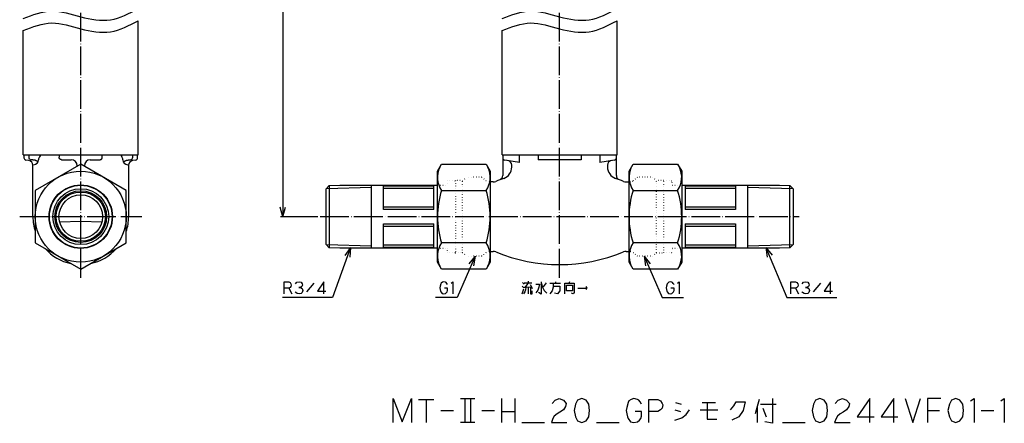
# Model space of a CAD drawing. Units: millimetres. Extents: x -52 to 395, y 0 to 496.
# Drawn here: x -51 to 360, y 0 to 168 of the extents above; entities that cross this region are included whole.
import ezdxf

# ---------------------------------------------------------------- set-up
doc = ezdxf.new("R2010")
doc.units = ezdxf.units.MM
doc.linetypes.add('DOT_CENTER', pattern=[14, 12, -1, 0, -1])
doc.linetypes.add('DOTTED', pattern=[1, 0, -1])
doc.layers.add('1', color=7, linetype='Continuous')
doc.layers.add('2', color=7, linetype='Continuous')
doc.styles.add('CONVERTER_11', font='txt.shx', dxfattribs={"width": 0.9})
doc.dimstyles.new('ME10_DIM_10', dxfattribs={"dimtxt": 5, "dimasz": 4, "dimexe": 1, "dimexo": 1, "dimgap": 1, "dimtad": 1, "dimdec": 3, "dimdsep": 46, "dimtxsty": 'CONVERTER_11', "dimblk1": 'OPEN30', "dimblk2": 'OPEN30', "dimsah": 1, "dimcen": 0.09, "dimclrd": 2, "dimclre": 2, "dimclrt": 2, "dimadec": 0, "dimazin": 0, "dimtfac": 1, "dimtdec": 4, "dimtix": 1, "dimtmove": 0, "dimatfit": 3, "dimfxl": 1, "dimtolj": 1, "dimtzin": 0, "dimarcsym": 0})
doc.dimstyles.get("Standard").update_dxf_attribs({"dimtxt": 0.18, "dimasz": 0.18, "dimexe": 0.18, "dimexo": 0.0625, "dimgap": 0.09, "dimtad": 0, "dimtih": 1, "dimtoh": 1, "dimdec": 4, "dimzin": 0, "dimdsep": 46, "dimtxsty": 'Standard', "dimcen": 0.09, "dimadec": 0, "dimazin": 0, "dimtfac": 1, "dimtdec": 4, "dimtofl": 0, "dimtmove": 0, "dimatfit": 3, "dimfxl": 1, "dimtolj": 1, "dimtzin": 0, "dimarcsym": 0})

# ---------------------------------------------------------------- blocks, each defined once
blk = doc.blocks.new('*D1')
at = {"layer": '1', "color": 2}
for p, q in [((58.93, 380.67), (57.85, 376.67)), ((58.93, 380.67), (60, 376.67)), ((58.93, 85.97), (57.85, 89.97)), ((58.93, 85.97), (60, 89.97))]:
    blk.add_line(p, q, dxfattribs=at)
at = {"layer": '1', "color": 2, "linetype": 'Continuous'}
for p, q in [((159.5, 380.67), (57.93, 380.67)), ((58.93, 380.67), (58.93, 85.97)), ((73.5, 85.97), (57.93, 85.97))]:
    blk.add_line(p, q, dxfattribs=at)
at = {"layer": '1', "color": 2, "insert": (57.76, 207.46), "char_height": 5, "attachment_point": 7, "rotation": 90, "line_spacing_factor": 0.454545, "style": 'CONVERTER_11'}
blk.add_mtext('呼び長さ（実寸法L）', dxfattribs=at)
blk = doc.blocks.new('_Open30')
at = {"color": 0, "linetype": 'ByBlock', "lineweight": -2}
for p, q in [((-1, 0.267949), (0, 0)), ((0, 0), (-1, -0.267949)), ((0, 0), (-1, 0))]:
    blk.add_line(p, q, dxfattribs=at)

msp = doc.modelspace()

# ---------------------------------------------------------------- linework, layer by layer
at = {"color": 3, "linetype": 'Continuous'}
for p, q in [((-1.5, 111.771), (-1.5, 167.7873)), ((198.5, 111.771), (198.5, 167.7873)), ((-49.5, 111.771), (-49.5, 163.6887)), ((150.5, 111.771), (150.5, 163.6887)), ((-49.5, 111.771), (-1.5, 111.771)), ((-34.5, 111.771), (-34.5, 110.7623)), ((-16.5, 110.7623), (-16.5, 111.771)), ((150.5, 111.771), (198.5, 111.771)), ((-33.5489, 109.771), (-29.5, 109.771)), ((-21.5, 109.771), (-17.4511, 109.771)), ((150.75, 110.6101), (150.75, 103.1279)), ((198.25, 103.1279), (198.25, 110.6101))]:
    msp.add_line(p, q, dxfattribs=at)
at = {"color": 4, "linetype": 'DOTTED'}
for p, q in [((134, 100.921), (135.5, 102.421)), ((142, 102.421), (135.5, 102.421)), ((213.5, 102.421), (207, 102.421)), ((215, 100.921), (213.5, 102.421)), ((215, 71.021), (215, 100.921)), ((134, 71.021), (135.5, 69.521)), ((215, 71.021), (213.5, 69.521)), ((142, 69.521), (135.5, 69.521)), ((213.5, 69.521), (207, 69.521))]:
    msp.add_line(p, q, dxfattribs=at)
at = {"color": 4, "linetype": 'Continuous'}
for points, knots in [([(-45.0219, 109.5927), (-45.1202, 109.6045), (-45.3147, 109.628), (-45.5968, 109.6621), (-45.8873, 109.6973), (-46.0817, 109.721), (-46.1884, 109.734)], [0, 0, 0, 0, 0.2970886, 0.58750684, 0.85245735, 1.17499653, 1.17499653, 1.17499653, 1.17499653]), ([(-44.1035, 109.328), (-44.1351, 109.3429), (-44.2075, 109.3771), (-44.3172, 109.4218), (-44.4349, 109.4642), (-44.5948, 109.5138), (-44.7912, 109.5616), (-44.9499, 109.583), (-45.0219, 109.5927)], [0, 0, 0, 0, 0.104942462, 0.240072294, 0.355297918, 0.480232454, 0.742329436, 0.960286977, 0.960286977, 0.960286977, 0.960286977]), ([(-44.1035, 109.328), (-44.1019, 109.3272), (-44.0982, 109.3254), (-44.0931, 109.3229), (-44.0874, 109.3201), (-44.0837, 109.3183), (-44.0814, 109.3171)], [0, 0, 0, 0, 0.0052480565, 0.0123107001, 0.0168964633, 0.0246042123, 0.0246042123, 0.0246042123, 0.0246042123]), ([(-43.6756, 109.0859), (-43.6814, 109.0896), (-43.6972, 109.0998), (-43.7222, 109.1156), (-43.7485, 109.1319), (-43.7801, 109.1513), (-43.8203, 109.1754), (-43.869, 109.2038), (-43.9212, 109.2332), (-43.9727, 109.2613), (-44.0272, 109.29), (-44.0629, 109.3079), (-44.0814, 109.3171)], [0, 0, 0, 0, 0.020634184, 0.05654364, 0.088589111, 0.113566989, 0.167525125, 0.2293611, 0.28256526, 0.347390301, 0.405411648, 0.467269273, 0.467269273, 0.467269273, 0.467269273]), ([(-43.3007, 108.8183), (-43.3233, 108.8359), (-43.3657, 108.8688), (-43.4186, 108.9082), (-43.4588, 108.9376), (-43.4903, 108.9602), (-43.5207, 108.9817), (-43.5608, 109.0097), (-43.6112, 109.0441), (-43.6535, 109.0715), (-43.6756, 109.0859)], [0, 0, 0, 0, 0.085728688, 0.161099241, 0.197942553, 0.234958865, 0.277560406, 0.309528573, 0.381654984, 0.460745078, 0.460745078, 0.460745078, 0.460745078]), ([(-7.6993, 108.8183), (-7.6767, 108.8359), (-7.6343, 108.8688), (-7.5814, 108.9082), (-7.5412, 108.9376), (-7.5097, 108.9602), (-7.4793, 108.9817), (-7.4392, 109.0097), (-7.3888, 109.0441), (-7.3465, 109.0715), (-7.3244, 109.0859)], [0, 0, 0, 0, 0.085728688, 0.161099241, 0.197942553, 0.234958865, 0.277560406, 0.309528573, 0.381654984, 0.460745078, 0.460745078, 0.460745078, 0.460745078]), ([(-7.3244, 109.0859), (-7.3186, 109.0896), (-7.3028, 109.0998), (-7.2778, 109.1156), (-7.2515, 109.1319), (-7.2199, 109.1513), (-7.1797, 109.1754), (-7.131, 109.2038), (-7.0788, 109.2332), (-7.0273, 109.2613), (-6.9728, 109.29), (-6.9371, 109.3079), (-6.9186, 109.3171)], [0, 0, 0, 0, 0.020634184, 0.05654364, 0.088589111, 0.113566989, 0.167525125, 0.2293611, 0.28256526, 0.347390301, 0.405411648, 0.467269273, 0.467269273, 0.467269273, 0.467269273]), ([(-6.8965, 109.328), (-6.8981, 109.3272), (-6.9018, 109.3254), (-6.9069, 109.3229), (-6.9126, 109.3201), (-6.9163, 109.3183), (-6.9186, 109.3171)], [0, 0, 0, 0, 0.0052480565, 0.0123107001, 0.0168964633, 0.0246042123, 0.0246042123, 0.0246042123, 0.0246042123]), ([(-6.8965, 109.328), (-6.8649, 109.3429), (-6.7925, 109.3771), (-6.6828, 109.4218), (-6.5651, 109.4642), (-6.4052, 109.5138), (-6.2088, 109.5616), (-6.0501, 109.583), (-5.9781, 109.5927)], [0, 0, 0, 0, 0.104942462, 0.240072294, 0.355297918, 0.480232454, 0.742329436, 0.960286977, 0.960286977, 0.960286977, 0.960286977]), ([(-5.9781, 109.5927), (-5.8798, 109.6045), (-5.6853, 109.628), (-5.4032, 109.6621), (-5.1127, 109.6973), (-4.9183, 109.721), (-4.8116, 109.734)], [0, 0, 0, 0, 0.2970886, 0.58750684, 0.85245735, 1.17499653, 1.17499653, 1.17499653, 1.17499653])]:
    msp.add_open_spline(points, degree=3, knots=knots, dxfattribs=at)
at = {"color": 3, "linetype": 'Continuous'}
for points in [[(-33.5489, 109.771), (-33.5634, 109.7719), (-33.5926, 109.7737), (-33.6365, 109.7788), (-33.6808, 109.7858), (-33.7254, 109.795), (-33.7701, 109.8064), (-33.8148, 109.8199), (-33.8594, 109.8357), (-33.9036, 109.8538), (-33.9473, 109.8742), (-33.9903, 109.8969), (-34.0325, 109.9218), (-34.0667, 109.9443), (-34.0935, 109.9634), (-34.1133, 109.9783), (-34.1328, 109.9937), (-34.1519, 110.0096), (-34.1706, 110.0259), (-34.1889, 110.0428), (-34.2068, 110.0601), (-34.2243, 110.0778), (-34.2413, 110.096), (-34.2578, 110.1146), (-34.2739, 110.1336), (-34.2894, 110.1529), (-34.3045, 110.1726), (-34.319, 110.1927), (-34.333, 110.213), (-34.3509, 110.2405), (-34.3719, 110.2755), (-34.3949, 110.3186), (-34.4156, 110.3623), (-34.434, 110.4066), (-34.4501, 110.4513), (-34.4638, 110.4963), (-34.4753, 110.5413), (-34.4845, 110.5862), (-34.4915, 110.6308), (-34.4964, 110.6751), (-34.4995, 110.7189), (-34.4998, 110.7479), (-34.5, 110.7623)], [(-17.4511, 109.771), (-17.4366, 109.7719), (-17.4074, 109.7737), (-17.3635, 109.7788), (-17.3192, 109.7858), (-17.2746, 109.795), (-17.2299, 109.8064), (-17.1852, 109.8199), (-17.1406, 109.8357), (-17.0964, 109.8538), (-17.0527, 109.8742), (-17.0097, 109.8969), (-16.9675, 109.9218), (-16.9333, 109.9443), (-16.9065, 109.9634), (-16.8867, 109.9783), (-16.8672, 109.9937), (-16.8481, 110.0096), (-16.8294, 110.0259), (-16.8111, 110.0428), (-16.7932, 110.0601), (-16.7757, 110.0778), (-16.7587, 110.096), (-16.7422, 110.1146), (-16.7261, 110.1336), (-16.7106, 110.1529), (-16.6955, 110.1726), (-16.681, 110.1927), (-16.667, 110.213), (-16.6491, 110.2405), (-16.6281, 110.2755), (-16.6051, 110.3186), (-16.5844, 110.3623), (-16.566, 110.4066), (-16.5499, 110.4513), (-16.5362, 110.4963), (-16.5247, 110.5413), (-16.5155, 110.5862), (-16.5085, 110.6308), (-16.5036, 110.6751), (-16.5005, 110.7189), (-16.5002, 110.7479), (-16.5, 110.7623)]]:
    msp.add_open_spline(points, degree=3, knots=[0, 0, 0, 0, 0.04346198, 0.08764098, 0.13250967, 0.17803655, 0.22418689, 0.27092184, 0.31819949, 0.36597403, 0.41419692, 0.46281623, 0.51177775, 0.56102459, 0.58573868, 0.610502, 0.63530697, 0.66014596, 0.68501127, 0.70989516, 0.73478986, 0.7596876, 0.78458061, 0.80946113, 0.83432145, 0.85915388, 0.88395081, 0.9087047, 0.93340809, 0.95805364, 1.00713852, 1.05590693, 1.10430471, 1.15228064, 1.19978607, 1.24677587, 1.29320778, 1.33904342, 1.38424741, 1.42878845, 1.47263821, 1.5157724, 1.5157724, 1.5157724, 1.5157724], dxfattribs=at)
at = {"layer": '1', "color": 1, "linetype": 'DOT_CENTER'}
for p, q in [((-25.5, 60.471), (-25.5, 384.6708)), ((174.5, 60.471), (174.5, 384.6708)), ((-51, 85.971), (0, 85.971)), ((74.5, 85.971), (274.5, 85.971))]:
    msp.add_line(p, q, dxfattribs=at)
at = {"layer": '1', "color": 3, "linetype": 'Continuous'}
for p, q in [((-49.25, 111.4638), (-49.25, 110.6101)), ((-49.2263, 111.771), (-46.5, 111.771)), ((-46.5, 111.771), (-44.5, 111.771)), ((-6.5, 111.771), (-4.5, 111.771)), ((-4.5, 111.771), (-1.7737, 111.771)), ((-1.75, 110.6101), (-1.75, 111.4638)), ((150.75, 111.4638), (150.75, 110.6101)), ((157.7668, 108.5338), (157.7668, 111.771)), ((165.5, 111.671), (165.5, 109.771)), ((183.5, 111.771), (183.5, 109.771)), ((191.2332, 111.771), (191.2332, 108.5338)), ((198.25, 110.6101), (198.25, 111.4638)), ((-47.1527, 109.4012), (-48.4236, 109.6253)), ((-45.5, 85.971), (-45.5, 107.4316)), ((-25.5, 107.9103), (-44.5, 96.9407)), ((-27, 107.0443), (-27, 107.271)), ((-6.5, 96.9407), (-25.5, 107.9103)), ((-24, 107.271), (-24, 107.0443)), ((-5.5, 107.4316), (-5.5, 85.971)), ((-2.5764, 109.6253), (-3.8473, 109.4012)), ((123.5, 104.971), (125.197, 107.9103)), ((125.197, 107.9103), (143.803, 107.9103)), ((143.803, 107.9103), (145.5, 104.971)), ((157.7668, 108.5338), (151.5764, 109.6253)), ((154.5, 106.6817), (154.5, 107.4316)), ((183.5, 109.771), (165.5, 109.771)), ((197.4236, 109.6253), (191.2332, 108.5338)), ((194.5, 107.4316), (194.5, 106.6817)), ((203.5, 104.971), (205.197, 107.9103)), ((205.197, 107.9103), (223.803, 107.9103)), ((223.803, 107.9103), (225.5, 104.971)), ((123.5, 66.971), (123.5, 104.971)), ((145.5, 104.971), (145.5, 66.971)), ((203.5, 66.971), (203.5, 104.971)), ((225.5, 104.971), (225.5, 66.971)), ((77, 97.6343), (78.3, 98.9343)), ((146.7016, 100.471), (145.5, 100.471)), ((202.2984, 100.471), (203.5, 100.471)), ((270.7, 98.9343), (272, 97.6343)), ((-44.5, 96.9407), (-44.5, 75.0014)), ((-6.5, 75.0014), (-6.5, 96.9407)), ((125.197, 96.9407), (143.803, 96.9407)), ((205.197, 96.9407), (223.803, 96.9407)), ((-25.5, 83.971), (-34.3026, 83.6636)), ((-16.6974, 83.6636), (-25.5, 83.971)), ((-44.5, 75.0014), (-25.5, 64.0317)), ((-25.5, 64.0317), (-6.5, 75.0014)), ((78.3, 73.0077), (77, 74.3077)), ((143.803, 75.0014), (125.197, 75.0014)), ((223.803, 75.0014), (205.197, 75.0014)), ((272, 74.3077), (270.7, 73.0077)), ((145.5, 71.471), (146.7016, 71.471)), ((202.2984, 71.471), (203.5, 71.471)), ((125.197, 64.0317), (123.5, 66.971)), ((145.5, 66.971), (143.803, 64.0317)), ((205.197, 64.0317), (203.5, 66.971)), ((225.5, 66.971), (223.803, 64.0317)), ((143.803, 64.0317), (125.197, 64.0317)), ((223.803, 64.0317), (205.197, 64.0317))]:
    msp.add_line(p, q, dxfattribs=at)
at = {"layer": '1', "color": 4, "linetype": 'Continuous'}
for p, q in [((-47.25, 111.671), (-47.25, 110.8331)), ((-3.75, 110.8331), (-3.75, 111.671)), ((-43.1085, 109.6738), (-43.1085, 109.6963)), ((-7.8915, 109.6963), (-7.8915, 109.6738)), ((59.509, 56.0765), (59.509, 58.7432)), ((59.509, 58.7432), (61.4208, 58.7432)), ((61.4208, 58.7432), (62.009, 58.4099)), ((62.009, 58.4099), (62.3032, 57.9099)), ((62.3032, 57.9099), (62.4502, 57.4099)), ((64.2149, 57.9099), (64.8032, 58.5765)), ((64.8032, 58.5765), (65.6855, 58.7432)), ((65.6855, 58.7432), (66.5679, 58.5765)), ((66.5679, 58.5765), (67.009, 57.9099)), ((67.009, 57.9099), (67.1561, 57.4099)), ((71.862, 58.2432), (68.7738, 54.5765)), ((75.9796, 58.7432), (73.3326, 54.9099)), ((75.9796, 53.7432), (75.9796, 58.7432)), ((124.9502, 57.9099), (124.6561, 56.9099)), ((125.0973, 58.2432), (124.9502, 57.9099)), ((125.5385, 58.5765), (125.0973, 58.2432)), ((126.1267, 58.7432), (125.5385, 58.5765)), ((126.862, 58.5765), (126.1267, 58.7432)), ((127.1561, 58.4099), (126.862, 58.5765)), ((127.4502, 58.0765), (127.1561, 58.4099)), ((127.7443, 57.5765), (127.4502, 58.0765)), ((129.2149, 58.2432), (129.9502, 58.7432)), ((129.9502, 58.7432), (129.9502, 53.7432)), ((158.9789, 58.4693), (159.7142, 57.8027)), ((159.7142, 58.3027), (161.3319, 58.3027)), ((161.3319, 58.3027), (160.1554, 56.4693)), ((161.3319, 58.9693), (161.3319, 58.3027)), ((161.3319, 58.3027), (162.9495, 58.3027)), ((162.2142, 57.636), (162.8025, 56.636)), ((164.5672, 57.8027), (166.0378, 57.8027)), ((166.0378, 57.8027), (165.8907, 56.4693)), ((166.7731, 58.8027), (166.7731, 58.3027)), ((166.7731, 58.3027), (166.7731, 53.636)), ((166.7731, 58.3027), (167.3613, 56.4693)), ((168.8319, 58.3027), (167.6554, 56.636)), ((170.4495, 58.136), (171.7731, 58.136)), ((171.7731, 58.136), (174.8613, 58.136)), ((171.7731, 58.136), (171.7731, 56.9693)), ((172.8025, 58.8027), (172.8025, 58.136)), ((176.626, 58.136), (178.3907, 58.136)), ((176.626, 53.8027), (176.626, 58.136)), ((178.6848, 58.8027), (178.3907, 58.136)), ((178.3907, 58.136), (180.5966, 58.136)), ((180.5966, 58.136), (180.5966, 54.3027)), ((219.491, 57.9099), (219.1968, 56.9099)), ((219.638, 58.2432), (219.491, 57.9099)), ((220.0792, 58.5765), (219.638, 58.2432)), ((220.6674, 58.7432), (220.0792, 58.5765)), ((221.4027, 58.5765), (220.6674, 58.7432)), ((221.6968, 58.4099), (221.4027, 58.5765)), ((221.991, 58.0765), (221.6968, 58.4099)), ((222.2851, 57.5765), (221.991, 58.0765)), ((223.7557, 58.2432), (224.491, 58.7432)), ((224.491, 58.7432), (224.491, 53.7432)), ((271.138, 56.0765), (271.138, 58.7432)), ((271.138, 58.7432), (273.0498, 58.7432)), ((273.0498, 58.7432), (273.638, 58.4099)), ((273.638, 58.4099), (273.9321, 57.9099)), ((273.9321, 57.9099), (274.0792, 57.4099)), ((275.8439, 57.9099), (276.4321, 58.5765)), ((276.4321, 58.5765), (277.3145, 58.7432)), ((277.3145, 58.7432), (278.1968, 58.5765)), ((278.1968, 58.5765), (278.638, 57.9099)), ((278.638, 57.9099), (278.7851, 57.4099)), ((283.491, 58.2432), (280.4027, 54.5765)), ((287.6086, 58.7432), (284.9615, 54.9099)), ((287.6086, 53.7432), (287.6086, 58.7432)), ((61.4208, 56.0765), (59.509, 56.0765)), ((59.509, 53.7432), (59.509, 56.0765)), ((62.009, 56.4099), (61.4208, 56.0765)), ((61.4208, 56.0765), (62.5973, 53.7432)), ((62.3032, 56.7432), (62.009, 56.4099)), ((62.4502, 57.4099), (62.3032, 56.7432)), ((64.362, 54.2432), (64.0679, 54.5765)), ((64.9502, 53.9099), (64.362, 54.2432)), ((65.6855, 53.7432), (64.9502, 53.9099)), ((65.5385, 56.4099), (66.2738, 56.4099)), ((66.2738, 56.4099), (65.5385, 56.4099)), ((66.5679, 53.9099), (65.6855, 53.7432)), ((66.862, 56.7432), (66.2738, 56.4099)), ((66.2738, 56.4099), (67.009, 55.9099)), ((67.009, 54.2432), (66.5679, 53.9099)), ((67.1561, 57.4099), (66.862, 56.7432)), ((67.009, 55.9099), (67.3032, 55.0765)), ((67.3032, 55.0765), (67.009, 54.2432)), ((73.3326, 54.9099), (76.862, 54.9099)), ((124.6561, 56.9099), (124.509, 56.2432)), ((124.509, 56.2432), (124.6561, 55.5765)), ((124.6561, 55.5765), (124.8032, 54.9099)), ((124.8032, 54.9099), (124.9502, 54.5765)), ((124.9502, 54.5765), (125.3914, 53.9099)), ((125.3914, 53.9099), (126.1267, 53.7432)), ((126.1267, 53.7432), (126.862, 53.9099)), ((127.7443, 56.0765), (126.4208, 56.0765)), ((126.862, 53.9099), (127.3032, 54.2432)), ((127.3032, 54.2432), (127.5973, 54.5765)), ((127.5973, 54.5765), (127.7443, 55.0765)), ((127.7443, 55.0765), (127.7443, 56.0765)), ((158.8319, 56.9693), (159.5672, 56.3027)), ((158.8319, 53.8027), (159.5672, 55.8027)), ((160.0083, 54.636), (159.4201, 53.8027)), ((159.7142, 56.4693), (160.1554, 56.4693)), ((160.3025, 55.4693), (160.0083, 54.636)), ((160.1554, 56.4693), (162.8025, 56.636)), ((160.4495, 56.4693), (160.3025, 55.4693)), ((161.3319, 56.4693), (161.3319, 53.8027)), ((162.3613, 56.4693), (162.3613, 53.8027)), ((162.3613, 53.8027), (163.0966, 53.8027)), ((162.8025, 56.636), (163.0966, 55.9693)), ((163.0966, 53.8027), (163.0966, 54.9693)), ((165.4495, 55.3027), (164.5672, 54.136)), ((165.8907, 56.4693), (165.4495, 55.3027)), ((166.7731, 53.636), (165.7436, 54.3027)), ((167.3613, 56.4693), (168.0966, 55.136)), ((168.0966, 55.136), (169.126, 53.9693)), ((171.3319, 54.9693), (170.4495, 53.8027)), ((171.7731, 56.4693), (171.3319, 54.9693)), ((171.7731, 56.9693), (171.7731, 56.4693)), ((171.7731, 56.9693), (174.5672, 56.9693)), ((173.6848, 53.8027), (172.3613, 53.9693)), ((174.5672, 54.9693), (173.6848, 53.8027)), ((174.5672, 56.9693), (174.5672, 54.9693)), ((177.3613, 54.9693), (177.3613, 57.3027)), ((177.3613, 57.3027), (179.8613, 57.3027)), ((179.8613, 54.9693), (177.3613, 54.9693)), ((180.1554, 53.8027), (179.4201, 53.9693)), ((179.8613, 57.3027), (179.8613, 54.9693)), ((180.5966, 54.3027), (180.1554, 53.8027)), ((182.1515, 56.1173), (185.9015, 56.1173)), ((185.4015, 56.7423), (185.9015, 56.1173)), ((185.9015, 56.1173), (185.4015, 55.4923)), ((219.1968, 56.9099), (219.0498, 56.2432)), ((219.0498, 56.2432), (219.1968, 55.5765)), ((219.1968, 55.5765), (219.3439, 54.9099)), ((219.3439, 54.9099), (219.491, 54.5765)), ((219.491, 54.5765), (219.9321, 53.9099)), ((219.9321, 53.9099), (220.6674, 53.7432)), ((220.6674, 53.7432), (221.4027, 53.9099)), ((222.2851, 56.0765), (220.9615, 56.0765)), ((221.4027, 53.9099), (221.8439, 54.2432)), ((221.8439, 54.2432), (222.138, 54.5765)), ((222.138, 54.5765), (222.2851, 55.0765)), ((222.2851, 55.0765), (222.2851, 56.0765)), ((273.0498, 56.0765), (271.138, 56.0765)), ((271.138, 53.7432), (271.138, 56.0765)), ((273.638, 56.4099), (273.0498, 56.0765)), ((273.0498, 56.0765), (274.2262, 53.7432)), ((273.9321, 56.7432), (273.638, 56.4099)), ((274.0792, 57.4099), (273.9321, 56.7432)), ((275.991, 54.2432), (275.6968, 54.5765)), ((276.5792, 53.9099), (275.991, 54.2432)), ((277.3145, 53.7432), (276.5792, 53.9099)), ((277.1674, 56.4099), (277.9027, 56.4099)), ((277.9027, 56.4099), (277.1674, 56.4099)), ((278.1968, 53.9099), (277.3145, 53.7432)), ((278.491, 56.7432), (277.9027, 56.4099)), ((277.9027, 56.4099), (278.638, 55.9099)), ((278.638, 54.2432), (278.1968, 53.9099)), ((278.7851, 57.4099), (278.491, 56.7432)), ((278.638, 55.9099), (278.9321, 55.0765)), ((278.9321, 55.0765), (278.638, 54.2432)), ((284.9615, 54.9099), (288.491, 54.9099)), ((104.9403, 10), (108.7639, 0.3333)), ((104.9403, 0), (104.9403, 10)), ((108.7639, 0.3333), (112.5874, 10)), ((112.5874, 10), (112.5874, 0)), ((115.5286, 9.6667), (118.7639, 9.6667)), ((118.7639, 9.6667), (121.9992, 9.6667)), ((118.7639, 9.6667), (118.7639, 0)), ((133.1756, 10), (134.9403, 10)), ((134.9403, 10), (137.2933, 10)), ((134.9403, 10), (134.9403, 0)), ((137.2933, 10), (139.058, 10)), ((137.2933, 10), (137.2933, 0)), ((150.2345, 10), (150.2345, 4.6667)), ((155.8227, 10), (155.8227, 4.6667)), ((171.4109, 8), (172.5874, 9.3333)), ((172.5874, 9.3333), (174.3521, 10)), ((174.3521, 10), (176.1168, 9.3333)), ((176.1168, 9.3333), (177.2933, 8)), ((181.9992, 9.3333), (181.1168, 7.6667)), ((183.7639, 10), (181.9992, 9.3333)), ((185.5286, 9.3333), (183.7639, 10)), ((186.705, 7.6667), (185.5286, 9.3333)), ((203.1756, 8.3333), (202.5874, 6.3333)), ((203.4698, 9), (203.1756, 8.3333)), ((204.3521, 9.6667), (203.4698, 9)), ((205.5286, 10), (204.3521, 9.6667)), ((206.9992, 9.6667), (205.5286, 10)), ((207.5874, 9.3333), (206.9992, 9.6667)), ((208.1756, 8.6667), (207.5874, 9.3333)), ((208.7639, 7.6667), (208.1756, 8.6667)), ((211.705, 4.6667), (211.705, 9.6667)), ((211.705, 9.6667), (215.5286, 9.6667)), ((215.5286, 9.6667), (216.705, 9)), ((216.705, 9), (217.2933, 8)), ((222.8815, 8.3333), (225.2345, 7.6667)), ((234.058, 8.3333), (236.1168, 8.3333)), ((236.1168, 8.3333), (239.6462, 8.3333)), ((236.1168, 8.3333), (236.1168, 1.3333)), ((247.2933, 7), (248.1756, 8.6667)), ((248.1756, 8.6667), (251.9992, 8.6667)), ((251.9992, 8.6667), (251.1168, 5)), ((257.8815, 9.6667), (256.9992, 6.6667)), ((263.4698, 10), (263.4698, -0.3333)), ((281.4109, 9.3333), (280.5286, 7.6667)), ((283.1756, 10), (281.4109, 9.3333)), ((284.9403, 9.3333), (283.1756, 10)), ((286.1168, 7.6667), (284.9403, 9.3333)), ((289.6462, 8), (290.8227, 9.3333)), ((290.8227, 9.3333), (292.5874, 10)), ((292.5874, 10), (294.3521, 9.3333)), ((294.3521, 9.3333), (295.5286, 8)), ((304.058, 10), (298.7639, 2.3333)), ((304.058, 0), (304.058, 10)), ((314.058, 10), (308.7639, 2.3333)), ((314.058, 0), (314.058, 10)), ((318.7639, 10), (321.9992, 0)), ((321.9992, 0), (325.2345, 10)), ((328.1756, 10), (328.1756, 5)), ((333.7639, 10), (328.1756, 10)), ((338.1756, 9.3333), (337.2933, 7.6667)), ((339.9403, 10), (338.1756, 9.3333)), ((341.705, 9.3333), (339.9403, 10)), ((342.8815, 7.6667), (341.705, 9.3333)), ((346.1168, 9), (347.5874, 10)), ((347.5874, 10), (347.5874, 0)), ((358.7639, 9), (360.2345, 10)), ((360.2345, 10), (360.2345, 0)), ((124.9403, 5), (130.2345, 5)), ((141.9992, 5), (147.2933, 5)), ((150.2345, 4.6667), (150.2345, 0)), ((150.2345, 4.6667), (155.8227, 4.6667)), ((155.8227, 4.6667), (155.8227, 0)), ((174.6462, 4.3333), (173.4698, 3.6667)), ((176.1168, 5.3333), (174.6462, 4.3333)), ((176.9992, 6.6667), (176.1168, 5.3333)), ((177.2933, 8), (176.9992, 6.6667)), ((181.1168, 7.6667), (180.5286, 5)), ((180.5286, 5), (181.1168, 2.3333)), ((186.9992, 5), (186.705, 7.6667)), ((186.705, 2.3333), (186.9992, 5)), ((202.5874, 6.3333), (202.2933, 5)), ((202.2933, 5), (202.5874, 3.6667)), ((208.7639, 4.6667), (206.1168, 4.6667)), ((208.7639, 2.6667), (208.7639, 4.6667)), ((215.5286, 4.6667), (211.705, 4.6667)), ((211.705, 0), (211.705, 4.6667)), ((216.705, 5.3333), (215.5286, 4.6667)), ((217.2933, 6), (216.705, 5.3333)), ((217.2933, 8), (217.5874, 7.3333)), ((217.5874, 7.3333), (217.2933, 6)), ((222.5874, 5.3333), (224.9403, 4.6667)), ((227.2933, 3.3333), (228.7639, 5.3333)), ((233.1756, 5.3333), (240.5286, 5.3333)), ((245.8227, 5.3333), (247.2933, 7)), ((251.1168, 5), (249.3521, 2.3333)), ((256.9992, 6.6667), (256.1168, 3.6667)), ((256.9992, 6.6667), (256.9992, 0)), ((258.4698, 7.6667), (264.9403, 7.6667)), ((259.3521, 6), (260.8227, 2.3333)), ((280.5286, 7.6667), (279.9403, 5)), ((279.9403, 5), (280.5286, 2.3333)), ((286.4109, 5), (286.1168, 7.6667)), ((286.1168, 2.3333), (286.4109, 5)), ((292.8815, 4.3333), (291.705, 3.6667)), ((294.3521, 5.3333), (292.8815, 4.3333)), ((295.2345, 6.6667), (294.3521, 5.3333)), ((295.5286, 8), (295.2345, 6.6667)), ((328.1756, 5), (328.1756, 0)), ((328.1756, 5), (333.1756, 5)), ((337.2933, 7.6667), (336.705, 5)), ((336.705, 5), (337.2933, 2.3333)), ((343.1756, 5), (342.8815, 7.6667)), ((342.8815, 2.3333), (343.1756, 5)), ((350.5286, 5), (355.8227, 5)), ((137.2933, 0), (133.1756, 0)), ((139.058, 0), (137.2933, 0)), ((158.7639, 0), (168.1756, 0)), ((171.705, 1.6667), (171.1168, 0)), ((171.1168, 0), (177.5874, 0)), ((172.2933, 2.6667), (171.705, 1.6667)), ((173.4698, 3.6667), (172.2933, 2.6667)), ((181.1168, 2.3333), (181.9992, 0.6667)), ((181.9992, 0.6667), (183.7639, 0)), ((183.7639, 0), (185.5286, 0.6667)), ((185.5286, 0.6667), (186.705, 2.3333)), ((189.9403, 0), (199.3521, 0)), ((202.5874, 3.6667), (202.8815, 2.3333)), ((202.8815, 2.3333), (203.1756, 1.6667)), ((203.1756, 1.6667), (204.058, 0.3333)), ((204.058, 0.3333), (205.5286, 0)), ((205.5286, 0), (206.9992, 0.3333)), ((206.9992, 0.3333), (207.8815, 1)), ((207.8815, 1), (208.4698, 1.6667)), ((208.4698, 1.6667), (208.7639, 2.6667)), ((222.5874, 1), (225.5286, 2)), ((225.5286, 2), (227.2933, 3.3333)), ((236.1168, 1.3333), (240.2345, 1.3333)), ((249.3521, 2.3333), (246.4109, 1)), ((263.4698, -0.3333), (260.2345, 0.3333)), ((267.5874, 0), (276.9992, 0)), ((280.5286, 2.3333), (281.4109, 0.6667)), ((281.4109, 0.6667), (283.1756, 0)), ((283.1756, 0), (284.9403, 0.6667)), ((284.9403, 0.6667), (286.1168, 2.3333)), ((289.9403, 1.6667), (289.3521, 0)), ((289.3521, 0), (295.8227, 0)), ((290.5286, 2.6667), (289.9403, 1.6667)), ((291.705, 3.6667), (290.5286, 2.6667)), ((298.7639, 2.3333), (305.8227, 2.3333)), ((308.7639, 2.3333), (315.8227, 2.3333)), ((337.2933, 2.3333), (338.1756, 0.6667)), ((338.1756, 0.6667), (339.9403, 0)), ((339.9403, 0), (341.705, 0.6667)), ((341.705, 0.6667), (342.8815, 2.3333))]:
    msp.add_line(p, q, dxfattribs=at)
at = {"layer": '1', "color": 4, "linetype": 'DOTTED'}
for p, q in [((123.5, 99.071), (127.5, 99.071)), ((127.5, 100.971), (127.5, 99.071)), ((127.5, 100.971), (131, 100.971)), ((131, 101.071), (131, 70.871)), ((134, 101.071), (131, 101.071)), ((134, 70.871), (134, 101.071)), ((143.7663, 100.9389), (142, 102.421)), ((145.5, 100.471), (145.0519, 100.471)), ((203.5, 100.471), (203.9481, 100.471)), ((207, 102.421), (205.2337, 100.9389)), ((218, 101.071), (215, 101.071)), ((218, 70.871), (218, 101.071)), ((218, 100.971), (221.5, 100.971)), ((221.5, 99.071), (221.5, 100.971)), ((221.5, 99.071), (225.5, 99.071)), ((123.5, 72.871), (127.5, 72.871)), ((127.5, 72.871), (127.5, 70.971)), ((127.5, 70.971), (131, 70.971)), ((131, 70.871), (134, 70.871)), ((142, 69.521), (143.7663, 71.0031)), ((145.0519, 71.471), (145.5, 71.471)), ((203.5, 71.471), (203.9481, 71.471)), ((205.2337, 71.0031), (207, 69.521)), ((215, 70.871), (218, 70.871)), ((218, 70.971), (221.5, 70.971)), ((221.5, 70.971), (221.5, 72.871)), ((221.5, 72.871), (225.5, 72.871))]:
    msp.add_line(p, q, dxfattribs=at)
at = {"layer": '1', "color": 4}
for p, q in [((87.1873, 73.1464), (84.8249, 69.7453)), ((87.1873, 73.1464), (86.8419, 69.0197)), ((260.6955, 73.1115), (263.2152, 69.8252)), ((260.6955, 73.1115), (261.2344, 69.0056)), ((139.1873, 69.521), (136.6088, 66.2806)), ((139.1873, 69.521), (138.5745, 65.4255)), ((209.8127, 69.521), (212.3912, 66.2806)), ((209.8127, 69.521), (210.4255, 65.4255))]:
    msp.add_line(p, q, dxfattribs=at)
at = {"layer": '1', "color": 3, "linetype": 'Continuous'}
for radius in [19, 13.25, 13.1, 11.6633, 10.8, 10.3, 9.1]:
    msp.add_circle((-25.5, 85.971), radius, dxfattribs=at)
for centre, radius, start, end in [((-47.25, 111.4638), 2, 171.164705, 180), ((-3.75, 111.4638), 2, 360, 8.835295), ((152.75, 111.4638), 2, 171.164705, 180), ((196.25, 111.4638), 2, 360, 8.835295), ((-48.25, 110.6101), 1, 180, 260), ((-47.5, 107.4316), 2, 0, 80), ((-29.5, 107.271), 2.5, 360, 90), ((-21.5, 107.271), 2.5, 90, 180), ((-3.5, 107.4316), 2, 100, 180), ((-2.75, 110.6101), 1, 280, 0), ((151.75, 110.6101), 1, 180, 260), ((152.5, 107.4316), 2, 0, 80), ((152.5, 107.4316), 2, 0, 80), ((196.5, 107.4316), 2, 100, 180), ((197.25, 110.6101), 1, 280, 0), ((133.2121, 102.4255), 9.7121, 154.384247, 214.384247), ((135.7879, 102.4255), 9.7121, 325.615753, 25.615753), ((148.75, 103.1279), 2, 306.5686, 0), ((149.5, 106.6817), 5, 289.471221, 0), ((199.5, 106.6817), 5, 180, 250.528779), ((200.25, 103.1279), 2, 180, 233.4314), ((213.2121, 102.4255), 9.7121, 154.384247, 214.384247), ((215.7879, 102.4255), 9.7121, 325.615753, 25.615753), ((146.7016, 103.471), 3, 270, 292.383229), ((174.5, 35.971), 70, 109.471221, 112.383229), ((174.5, 35.971), 70, 67.616771, 70.528779), ((202.2984, 103.471), 3, 247.616771, 270), ((159.803, 85.971), 36.303, 162.412046, 197.587954), ((109.197, 85.971), 36.303, 342.412046, 17.587954), ((239.803, 85.971), 36.303, 162.412046, 197.587954), ((189.197, 85.971), 36.303, 342.412046, 17.587954), ((-25.5, 85.971), 20, 180, 198.194873), ((-25.5, 85.971), 20, 341.805127, 360), ((133.2121, 69.5165), 9.7121, 145.615753, 205.615753), ((135.7879, 69.5165), 9.7121, 334.384247, 34.384247), ((213.2121, 69.5165), 9.7121, 145.615753, 205.615753), ((215.7879, 69.5165), 9.7121, 334.384247, 34.384247), ((-25.5, 85.971), 20, 221.805128, 258.194872), ((-25.5, 85.971), 20, 281.805128, 318.194872), ((146.7016, 68.471), 3, 67.616771, 90), ((174.5, 135.971), 70, 247.616771, 292.383229), ((202.2984, 68.471), 3, 90, 112.383229)]:
    msp.add_arc(centre, radius, start, end, dxfattribs=at)
at = {"layer": '1', "color": 4, "linetype": 'Continuous'}
for centre, radius, start, end in [((-44.1085, 112.3421), 2, 318.590378, 343.409235), ((-6.8915, 112.3421), 2, 196.590765, 221.409622), ((-46.15, 110.8333), 1.1, 180, 268), ((-45.1085, 109.6738), 2, 270, 0), ((-41.1085, 109.6963), 2, 138.590378, 180), ((-9.8915, 109.6963), 2, 0, 41.409622), ((-5.8915, 109.6738), 2, 180, 270), ((-4.85, 110.8333), 1.1, 272, 0)]:
    msp.add_arc(centre, radius, start, end, dxfattribs=at)
at = {"layer": '1', "color": 4, "linetype": 'DOTTED'}
for centre, start, end in [((145.0519, 102.471), 230, 270), ((203.9481, 102.471), 270, 310), ((145.0519, 69.471), 90, 130), ((203.9481, 69.471), 50, 90)]:
    msp.add_arc(centre, 2, start, end, dxfattribs=at)
at = {"layer": '1', "color": 1, "linetype": 'Continuous'}
for points in [[(-49.5, 168.6887), (-45.5356, 170.2474), (-37.6071, 173.3648), (-25.5534, 169.079), (-12.8696, 166.8604), (-5.2899, 170.8117), (-1.5, 172.7873)], [(150.5, 168.6887), (154.4644, 170.2474), (162.3929, 173.3648), (174.4466, 169.079), (187.1304, 166.8604), (194.7101, 170.8117), (198.5, 172.7873)], [(-49.5, 163.6887), (-45.5356, 165.2474), (-37.6071, 168.3648), (-25.5534, 164.079), (-12.8696, 161.8604), (-5.2899, 165.8117), (-1.5, 167.7873)], [(150.5, 163.6887), (154.4644, 165.2474), (162.3929, 168.3648), (174.4466, 164.079), (187.1304, 161.8604), (194.7101, 165.8117), (198.5, 167.7873)]]:
    msp.add_open_spline(points, degree=3, knots=[0, 0, 0, 0, 12.33119281, 24.66157557, 37.12502161, 49.58847801, 49.58847801, 49.58847801, 49.58847801], dxfattribs=at)
at = {"layer": '2', "color": 3, "linetype": 'Continuous'}
for p, q in [((78.3, 98.9343), (82.674, 99.071)), ((78.3, 98.9343), (78.3, 85.971)), ((82.674, 99.071), (123.5, 99.071)), ((96, 85.971), (96, 99.071)), ((122, 98.7229), (101, 98.7229)), ((101, 88.971), (101, 98.7229)), ((122, 88.971), (122, 98.7229)), ((225.5, 99.071), (266.326, 99.071)), ((227, 98.7229), (227, 88.971)), ((248, 98.7229), (227, 98.7229)), ((248, 98.7229), (248, 88.971)), ((253, 99.071), (253, 85.971)), ((266.326, 99.071), (270.7, 98.9343)), ((270.7, 85.971), (270.7, 98.9343)), ((77, 74.3077), (77, 97.6343)), ((77.1005, 97.7349), (96, 98.3255)), ((122, 97.6667), (101, 97.6667)), ((248, 97.6667), (227, 97.6667)), ((253, 98.3255), (271.8995, 97.7349)), ((272, 97.6343), (272, 75.171)), ((272, 96.771), (272, 74.3077)), ((122, 89.973), (101, 89.973)), ((122, 88.971), (101, 88.971)), ((248, 89.973), (227, 89.973)), ((248, 88.971), (227, 88.971)), ((78.3, 85.971), (78.3, 73.0077)), ((96, 72.871), (96, 85.971)), ((101, 73.2192), (101, 82.971)), ((101, 82.971), (122, 82.971)), ((122, 73.2192), (122, 82.971)), ((227, 82.971), (248, 82.971)), ((227, 82.971), (227, 73.2192)), ((248, 82.971), (248, 73.2192)), ((253, 85.971), (253, 72.871)), ((270.7, 73.0077), (270.7, 85.971)), ((101, 81.969), (122, 81.969)), ((227, 81.969), (248, 81.969)), ((96, 73.6166), (77.1005, 74.2072)), ((101, 74.2754), (122, 74.2754)), ((227, 74.2754), (248, 74.2754)), ((271.8995, 74.2072), (253, 73.6166)), ((82.674, 72.871), (78.3, 73.0077)), ((123.5, 72.871), (82.674, 72.871)), ((101, 73.2192), (122, 73.2192)), ((266.326, 72.871), (225.5, 72.871)), ((227, 73.2192), (248, 73.2192)), ((270.7, 73.0077), (266.326, 72.871))]:
    msp.add_line(p, q, dxfattribs=at)

# ---------------------------------------------------------------- dimensions: what is measured, and where the dimension line sits
at = {"layer": '1'}
dim = msp.add_linear_dim(base=(58.9256, 380.6708), p1=(74.5, 85.971), p2=(160.5, 380.6708), angle=90, text='呼び長さ（実寸法L）', dimstyle='ME10_DIM_10', dxfattribs=at)
dim.commit()
dim.dimension.update_dxf_attribs({"geometry": '*D1', "text_midpoint": (55.2589, 234.6619), "text_rotation": 90})

# ---------------------------------------------------------------- leaders
at = {"layer": '1', "color": 4, "linetype": 'Continuous', "has_arrowhead": 0}
for points in [[(87.1873, 73.1464), (79.6555, 52.2076), (58.7233, 52.2076)], [(260.6955, 73.1115), (269.3445, 52.2076), (290.2767, 52.2076)], [(139.1873, 69.521), (131.6555, 52.2076), (122.7233, 52.2076)], [(209.8127, 69.521), (217.3445, 52.2076), (226.2767, 52.2076)]]:
    msp.add_leader(points, dimstyle='Standard', dxfattribs=at)

doc.saveas('drawing.dxf')
